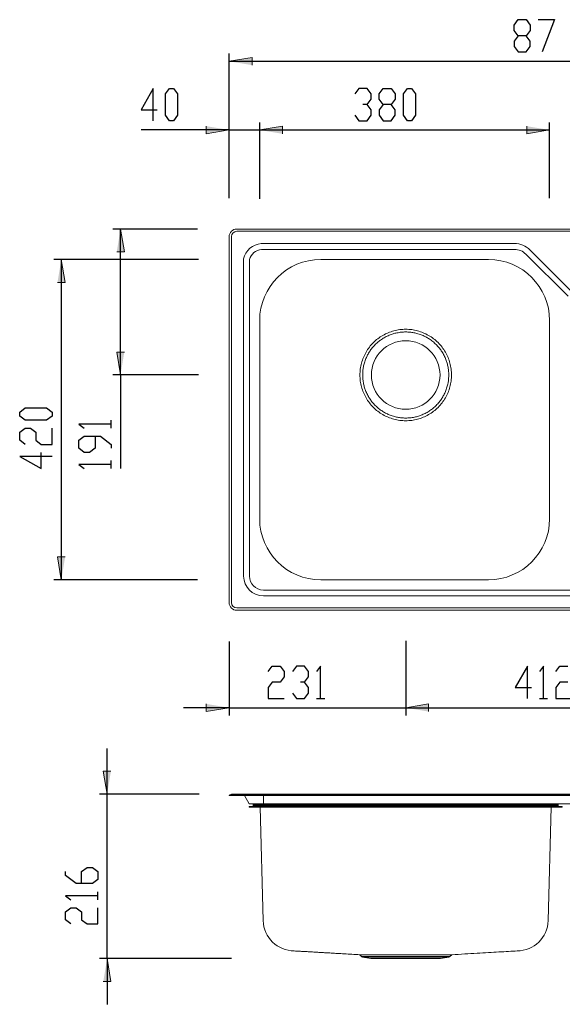
# Model space of a CAD drawing. Units: inches. Extents: x -363 to 1150, y 41 to 1333.
# Drawn here: x -363 to 348, y 42 to 1333 of the extents above; entities that cross this region are included whole.
import ezdxf

# ---------------------------------------------------------------- set-up
doc = ezdxf.new("R2010")
doc.units = ezdxf.units.IN
doc.header["$MEASUREMENT"] = 0
doc.layers.add('Layer 1', color=7, linetype='Continuous')

# ---------------------------------------------------------------- blocks, each defined once
blk = doc.blocks.new('block 2')
at = {"layer": 'Layer 1'}
h = blk.add_hatch(color=7, dxfattribs=at)
h.dxf.hatch_style = 2
h.paths.add_polyline_path([(-88.4, 1278.6), (-58.4, 1283.6), (-58.4, 1273.6)])
h = blk.add_hatch(color=7, dxfattribs=at)
h.dxf.hatch_style = 2
h.paths.add_polyline_path([(-88.4, 1188.5), (-118.4, 1183.5), (-118.4, 1193.5)])
h = blk.add_hatch(color=7, dxfattribs=at)
h.dxf.hatch_style = 2
h.paths.add_polyline_path([(-48.4, 1188.5), (-18.4, 1193.5), (-18.4, 1183.5)])
h = blk.add_hatch(color=7, dxfattribs=at)
h.dxf.hatch_style = 2
h.paths.add_polyline_path([(-48.4, 1188.5), (-18.4, 1193.5), (-18.4, 1183.5)])
h = blk.add_hatch(color=7, dxfattribs=at)
h.dxf.hatch_style = 2
h.paths.add_polyline_path([(331.6, 1188.5), (301.6, 1183.5), (301.6, 1193.5)])
h = blk.add_hatch(color=7, dxfattribs=at)
h.dxf.hatch_style = 2
h.paths.add_polyline_path([(-230.8, 1058.6), (-225.8, 1028.6), (-235.8, 1028.6)])
h = blk.add_hatch(color=7, dxfattribs=at)
h.dxf.hatch_style = 2
h.paths.add_polyline_path([(-308.4, 1018.6), (-303.4, 988.6), (-313.4, 988.6)])
h = blk.add_hatch(color=7, dxfattribs=at)
h.dxf.hatch_style = 2
h.paths.add_polyline_path([(-230.8, 867.2), (-235.8, 897.2), (-225.8, 897.2)])
h = blk.add_hatch(color=7, dxfattribs=at)
h.dxf.hatch_style = 2
h.paths.add_polyline_path([(-308.4, 598.6), (-313.4, 628.6), (-303.4, 628.6)])
h = blk.add_hatch(color=7, dxfattribs=at)
h.dxf.hatch_style = 2
h.paths.add_polyline_path([(-88.4, 430.8), (-118.4, 425.8), (-118.4, 435.8)])
h = blk.add_hatch(color=7, dxfattribs=at)
h.dxf.hatch_style = 2
h.paths.add_polyline_path([(143, 430.8), (173, 435.8), (173, 425.8)])
h = blk.add_hatch(color=7, dxfattribs=at)
h.dxf.hatch_style = 2
h.paths.add_polyline_path([(143, 430.8), (173, 435.8), (173, 425.8)])
h = blk.add_hatch(color=7, dxfattribs=at)
h.dxf.hatch_style = 2
h.paths.add_polyline_path([(-248.4, 317.4), (-253.4, 347.4), (-243.4, 347.4)])
h = blk.add_hatch(color=7, dxfattribs=at)
h.dxf.hatch_style = 2
h.paths.add_polyline_path([(-248.4, 101.8), (-243.4, 71.8), (-253.4, 71.8)])
at = {"layer": 'Layer 1', "color": 7, "lineweight": 25}
for points in [[(285, 1326.1), (290.3, 1333.2)], [(290.3, 1333.2), (300.9, 1333.2)], [(300.9, 1333.2), (306.2, 1326.1)], [(316.8, 1333.2), (337.9, 1333.2)], [(337.9, 1333.2), (322.1, 1290.8)], [(285, 1319), (285, 1326.1)], [(290.3, 1312), (285, 1319)], [(306.2, 1319), (300.9, 1312)], [(306.2, 1326.1), (306.2, 1319)], [(290.3, 1312), (285, 1304.9)], [(285, 1304.9), (285, 1297.9)], [(300.9, 1312), (290.3, 1312)], [(306.2, 1304.9), (300.9, 1312)], [(306.2, 1297.9), (306.2, 1304.9)], [(285, 1297.9), (290.3, 1290.8)], [(300.9, 1290.8), (306.2, 1297.9)], [(-88.4, 1098.9), (-88.4, 1288.6)], [(-88.4, 1278.6), (786.6, 1278.6)], [(290.3, 1290.8), (300.9, 1290.8)], [(-187.9, 1243.1), (-203.7, 1214.8)], [(-187.9, 1200.7), (-187.9, 1243.1)], [(-172, 1236), (-166.7, 1243.1)], [(-166.7, 1243.1), (-161.4, 1243.1)], [(-161.4, 1243.1), (-156.1, 1236)], [(81.7, 1243.1), (76.5, 1236)], [(92.3, 1243.1), (81.7, 1243.1)], [(97.6, 1236), (92.3, 1243.1)], [(108.2, 1236), (113.5, 1243.1)], [(113.5, 1243.1), (124.1, 1243.1)], [(124.1, 1243.1), (129.4, 1236)], [(140, 1236), (145.2, 1243.1)], [(145.2, 1243.1), (150.5, 1243.1)], [(150.5, 1243.1), (155.8, 1236)], [(-172, 1207.8), (-172, 1236)], [(-156.1, 1236), (-156.1, 1207.8)], [(92.3, 1221.9), (97.6, 1229)], [(97.6, 1229), (97.6, 1236)], [(108.2, 1229), (108.2, 1236)], [(113.5, 1221.9), (108.2, 1229)], [(129.4, 1229), (124.1, 1221.9)], [(129.4, 1236), (129.4, 1229)], [(140, 1207.8), (140, 1236)], [(155.8, 1236), (155.8, 1207.8)], [(-203.7, 1214.8), (-182.6, 1214.8)], [(92.3, 1221.9), (87, 1221.9)], [(97.6, 1214.8), (92.3, 1221.9)], [(97.6, 1207.8), (97.6, 1214.8)], [(113.5, 1221.9), (108.2, 1214.8)], [(108.2, 1214.8), (108.2, 1207.8)], [(124.1, 1221.9), (113.5, 1221.9)], [(129.4, 1214.8), (124.1, 1221.9)], [(129.4, 1207.8), (129.4, 1214.8)], [(-166.7, 1200.7), (-172, 1207.8)], [(-156.1, 1207.8), (-161.4, 1200.7)], [(76.5, 1207.8), (81.7, 1200.7)], [(92.3, 1200.7), (97.6, 1207.8)], [(108.2, 1207.8), (113.5, 1200.7)], [(124.1, 1200.7), (129.4, 1207.8)], [(145.2, 1200.7), (140, 1207.8)], [(155.8, 1207.8), (150.5, 1200.7)], [(-88.4, 1188.5), (-203.7, 1188.5)], [(-161.4, 1200.7), (-166.7, 1200.7)], [(-88.4, 1098.9), (-88.4, 1198.5)], [(-88.4, 1188.5), (-48.4, 1188.5)], [(-48.4, 1098.3), (-48.4, 1198.5)], [(-48.4, 1098.9), (-48.4, 1198.5)], [(-48.4, 1188.5), (11.6, 1188.5)], [(-48.4, 1188.5), (331.6, 1188.5)], [(81.7, 1200.7), (92.3, 1200.7)], [(113.5, 1200.7), (124.1, 1200.7)], [(150.5, 1200.7), (145.2, 1200.7)], [(331.6, 1098.9), (331.6, 1198.5)], [(-129.8, 1058.6), (-240.8, 1058.6)], [(-230.8, 867.2), (-230.8, 1058.6)], [(-128.7, 1018.6), (-318.4, 1018.6)], [(-308.4, 1018.6), (-308.4, 598.6)], [(-128.7, 867.2), (-240.8, 867.2)], [(-230.8, 867.2), (-230.8, 744.5)], [(-363, 818.6), (-355.9, 823.9)], [(-363, 813.3), (-363, 818.6)], [(-355.9, 823.9), (-327.7, 823.9)], [(-327.7, 823.9), (-320.6, 818.6)], [(-320.6, 818.6), (-320.6, 813.3)], [(-355.9, 808), (-363, 813.3)], [(-327.7, 808), (-355.9, 808)], [(-320.6, 813.3), (-327.7, 808)], [(-243.1, 802.7), (-285.4, 802.7)], [(-285.4, 802.7), (-278.3, 797.4)], [(-243.1, 797.4), (-243.1, 808)], [(-363, 792.1), (-355.9, 797.4)], [(-363, 781.5), (-363, 792.1)], [(-355.9, 797.4), (-348.8, 797.4)], [(-348.8, 797.4), (-341.8, 792.1)], [(-341.8, 792.1), (-341.8, 781.5)], [(-320.6, 776.2), (-320.6, 797.4)], [(-355.9, 776.2), (-363, 781.5)], [(-341.8, 781.5), (-334.7, 776.2)], [(-334.7, 776.2), (-320.6, 776.2)], [(-285.4, 781.5), (-278.3, 786.8)], [(-285.4, 771), (-285.4, 781.5)], [(-278.3, 786.8), (-257.2, 786.8)], [(-264.2, 786.8), (-264.2, 771)], [(-257.2, 786.8), (-243.1, 776.2)], [(-243.1, 776.2), (-243.1, 771)], [(-334.7, 744.5), (-334.7, 765.7)], [(-278.3, 765.7), (-285.4, 771)], [(-271.3, 765.7), (-278.3, 765.7)], [(-264.2, 771), (-271.3, 765.7)], [(-320.6, 760.4), (-363, 760.4)], [(-363, 760.4), (-334.7, 744.5)], [(-243.1, 749.8), (-285.4, 749.8)], [(-285.4, 749.8), (-278.3, 744.5)], [(-243.1, 744.5), (-243.1, 755.1)], [(-129.8, 598.6), (-318.4, 598.6)], [(-88.4, 517.5), (-88.4, 420.8)], [(143, 518.6), (143, 420.8)], [(143, 518.6), (143, 420.8)], [(-37.3, 478.3), (-32, 485.4)], [(-32, 485.4), (-21.4, 485.4)], [(-21.4, 485.4), (-16.1, 478.3)], [(-16.1, 478.3), (-16.1, 471.3)], [(-0.2, 485.4), (-5.5, 478.3)], [(10.4, 485.4), (-0.2, 485.4)], [(15.7, 478.3), (10.4, 485.4)], [(15.7, 471.3), (15.7, 478.3)], [(31.5, 485.4), (26.2, 478.3)], [(31.5, 443.1), (31.5, 485.4)], [(302.6, 485.4), (286.7, 457.2)], [(302.6, 443.1), (302.6, 485.4)], [(323.7, 485.4), (318.4, 478.3)], [(323.7, 443.1), (323.7, 485.4)], [(339.6, 478.3), (344.9, 485.4)], [(344.9, 485.4), (355.5, 485.4)], [(-16.1, 471.3), (-21.4, 464.2)], [(10.4, 464.2), (15.7, 471.3)], [(-32, 464.2), (-37.3, 457.2)], [(-37.3, 457.2), (-37.3, 443.1)], [(-21.4, 464.2), (-32, 464.2)], [(10.4, 464.2), (5.1, 464.2)], [(15.7, 457.2), (10.4, 464.2)], [(15.7, 450.1), (15.7, 457.2)], [(286.7, 457.2), (307.8, 457.2)], [(344.9, 464.2), (339.6, 457.2)], [(339.6, 457.2), (339.6, 443.1)], [(355.5, 464.2), (344.9, 464.2)], [(-37.3, 443.1), (-16.1, 443.1)], [(-5.5, 450.1), (-0.2, 443.1)], [(-0.2, 443.1), (10.4, 443.1)], [(10.4, 443.1), (15.7, 450.1)], [(26.2, 443.1), (36.8, 443.1)], [(318.4, 443.1), (329, 443.1)], [(339.6, 443.1), (360.8, 443.1)], [(-88.4, 430.8), (-148.4, 430.8)], [(-88.4, 430.8), (143, 430.8)], [(143, 430.8), (203, 430.8)], [(143, 430.8), (555.2, 430.8)], [(-248.4, 317.4), (-248.4, 377.4)], [(-127.7, 317.4), (-258.4, 317.4)], [(-248.4, 101.8), (-248.4, 317.4)], [(-281.8, 216), (-274.7, 221.3)], [(-274.7, 221.3), (-267.7, 221.3)], [(-267.7, 221.3), (-260.6, 216)], [(-303, 210.7), (-303, 216)], [(-288.8, 200.1), (-303, 210.7)], [(-281.8, 200.1), (-281.8, 216)], [(-260.6, 216), (-260.6, 205.4)], [(-267.7, 200.1), (-288.8, 200.1)], [(-260.6, 205.4), (-267.7, 200.1)], [(-260.6, 184.2), (-303, 184.2)], [(-303, 184.2), (-295.9, 178.9)], [(-260.6, 178.9), (-260.6, 189.5)], [(-303, 163.1), (-295.9, 168.4)], [(-295.9, 168.4), (-288.8, 168.4)], [(-288.8, 168.4), (-281.8, 163.1)], [(-260.6, 147.2), (-260.6, 168.4)], [(-303, 152.5), (-303, 163.1)], [(-281.8, 163.1), (-281.8, 152.5)], [(-295.9, 147.2), (-303, 152.5)], [(-281.8, 152.5), (-274.7, 147.2)], [(-274.7, 147.2), (-260.6, 147.2)], [(-85.5, 101.8), (-258.4, 101.8)], [(-248.4, 101.8), (-248.4, 41.8)]]:
    blk.add_lwpolyline(points, dxfattribs=at)
at = {"layer": 'Layer 1', "lineweight": 0}
for points in [[(-88.4, 1278.6), (-58.4, 1283.6), (-58.4, 1273.6)], [(-88.4, 1188.5), (-118.4, 1183.5), (-118.4, 1193.5)], [(-48.4, 1188.5), (-18.4, 1193.5), (-18.4, 1183.5)], [(-48.4, 1188.5), (-18.4, 1193.5), (-18.4, 1183.5)], [(331.6, 1188.5), (301.6, 1183.5), (301.6, 1193.5)], [(-230.8, 1058.6), (-225.8, 1028.6), (-235.8, 1028.6)], [(-308.4, 1018.6), (-303.4, 988.6), (-313.4, 988.6)], [(-230.8, 867.2), (-235.8, 897.2), (-225.8, 897.2)], [(-308.4, 598.6), (-313.4, 628.6), (-303.4, 628.6)], [(-88.4, 430.8), (-118.4, 425.8), (-118.4, 435.8)], [(143, 430.8), (173, 435.8), (173, 425.8)], [(143, 430.8), (173, 435.8), (173, 425.8)], [(-248.4, 317.4), (-253.4, 347.4), (-243.4, 347.4)], [(-248.4, 101.8), (-243.4, 71.8), (-253.4, 71.8)]]:
    blk.add_lwpolyline(points, dxfattribs=at)
at = {"layer": 'Layer 1', "color": 7, "lineweight": 15}
for points in [[(-88.4, 568.6), (-88.4, 1048.6)], [(-85.4, 1048.6), (-85.4, 568.6)], [(-78.4, 1058.6), (776.6, 1058.6)], [(776.6, 1055.6), (-78.4, 1055.6)], [(-46.4, 1039.6), (285.5, 1039.6)], [(285.5, 1031.9), (-46.1, 1031.9)], [(355.8, 970.4), (300.5, 1025.7)], [(305.9, 1031.2), (361.3, 975.8)], [(-69.4, 603.4), (-69.4, 1019.5)], [(-61.7, 1018.6), (-61.7, 603.4)], [(251.6, 1018.6), (31.6, 1018.6)], [(33, 1018.6), (251.6, 1018.6)], [(-48.4, 938.6), (-48.4, 678.6)], [(-48.4, 678.6), (-48.4, 937.2)], [(331.6, 678.6), (331.6, 938.6)], [(121.4, 815), (121.5, 815)], [(142.9, 810.7), (143, 810.7)], [(31.6, 598.6), (251.6, 598.6)], [(-43.6, 585.2), (746.6, 585.2)], [(747.5, 577.5), (-43.6, 577.5)], [(-78.4, 561.6), (776.6, 561.6)], [(776.6, 558.6), (-78.4, 558.6)], [(-88.4, 316.3), (-85.4, 317.4)], [(-78.4, 316.3), (-88.4, 316.3)], [(-88.4, 315.5), (-88.4, 316.3)], [(-78.4, 315.5), (-88.4, 315.5)], [(-85.4, 317.4), (-78.4, 317.4)], [(-78.4, 316.3), (-78.4, 317.4)], [(-78.4, 317.4), (776.6, 317.4)], [(-78.4, 315.5), (-78.4, 316.3)], [(776.6, 316.3), (-78.4, 316.3)], [(776.6, 315.5), (-78.4, 315.5)], [(-62.2, 304.6), (-68.2, 315.5)], [(-62.2, 304.6), (-43.6, 304.6)], [(-62, 300.3), (-62, 301.1)], [(33, 301.1), (-62, 301.1)], [(33, 300.3), (-62, 300.3)], [(33, 303.6), (-57, 303.6)], [(-57, 302.1), (-57, 303.6)], [(-57, 302.1), (33, 302.1)], [(-43.8, 151.6), (-47.7, 300.3)], [(-43.6, 304.6), (746.7, 304.6)], [(253, 303.6), (33, 303.6)], [(33, 302.1), (33, 303.6)], [(33, 302.1), (253, 302.1)], [(33, 302.1), (33, 301.1)], [(33, 301.1), (253, 301.1)], [(33, 300.3), (33, 301.1)], [(33, 300.3), (253, 300.3)], [(253, 302.1), (253, 303.6)], [(343, 303.6), (253, 303.6)], [(253, 302.1), (343, 302.1)], [(253, 302.1), (253, 301.1)], [(253, 300.3), (253, 301.1)], [(348, 301.1), (253, 301.1)], [(348, 300.3), (253, 300.3)], [(329.8, 151.6), (333.7, 300.3)], [(343, 302.1), (343, 303.6)], [(348, 300.3), (348, 301.1)], [(-3, 111.8), (-3, 111.8)], [(82.6, 106.9), (83.9, 105.7), (85.1, 104.5)], [(86.4, 103.8), (97.3, 101.8)], [(120.9, 104.5), (120.8, 104.5)], [(121.3, 103.8), (121.4, 103.8)], [(143, 104.5), (142.9, 104.5)], [(142.9, 103.8), (143, 103.8)], [(143, 103.8), (143, 103.8), (143, 103.9), (143, 103.9), (143, 104), (143, 104.1), (143, 104.2), (143, 104.3), (143, 104.5)], [(188.7, 101.8), (199.6, 103.8)], [(201, 104.5), (203.4, 106.9)], [(289, 111.8), (289, 111.8)], [(97.3, 101.8), (143, 101.8)], [(143, 101.8), (188.7, 101.8)]]:
    blk.add_lwpolyline(points, dxfattribs=at)
at = {"layer": 'Layer 1', "color": 253, "lineweight": 15}
for points in [[(-43.6, 304.6), (-43.6, 315.5)], [(33, 304.6), (33, 303.6)], [(253, 304.6), (253, 303.6)]]:
    blk.add_lwpolyline(points, dxfattribs=at)
at = {"layer": 'Layer 1', "color": 7, "lineweight": 15}
for points in [[(-78.4, 1058.6), (-83.9, 1058.6), (-88.4, 1054.1), (-88.4, 1048.6)], [(-78.4, 1055.6), (-82.3, 1055.6), (-85.4, 1052.5), (-85.4, 1048.6)], [(-46.4, 1039.6), (-57.7, 1038.7), (-67, 1030.5), (-69.4, 1019.5)], [(305.9, 1031.2), (300.5, 1036.6), (293.2, 1039.6), (285.5, 1039.6)], [(-46.1, 1031.9), (-53.6, 1031.2), (-59.8, 1025.8), (-61.7, 1018.6)], [(300.5, 1025.7), (296.5, 1029.7), (291.1, 1031.9), (285.5, 1031.9)], [(31.6, 1018.6), (-12.6, 1018.6), (-48.4, 982.8), (-48.4, 938.6)], [(331.6, 938.6), (331.6, 982.8), (295.8, 1018.6), (251.6, 1018.6)], [(113, 919.1), (110.8, 917.8), (108.6, 916.4), (106.5, 914.8)], [(120.1, 922.6), (117.6, 921.6), (115.3, 920.4), (113, 919.1)], [(121.4, 919.3), (119.6, 918.5), (117.9, 917.7), (116.2, 916.8)], [(127.5, 925.1), (125, 924.5), (122.5, 923.6), (120.1, 922.6)], [(126.4, 921.1), (124.7, 920.6), (123, 919.9), (121.4, 919.3)], [(131.5, 922.4), (129.8, 922.1), (128, 921.6), (126.4, 921.1)], [(135.2, 926.7), (132.6, 926.3), (130, 925.8), (127.5, 925.1)], [(137.2, 923.3), (135.3, 923.1), (133.4, 922.8), (131.5, 922.4)], [(143, 927.2), (140.4, 927.2), (137.8, 927), (135.2, 926.7)], [(143, 923.6), (141, 923.6), (139.1, 923.5), (137.2, 923.3)], [(150.9, 926.7), (148.3, 927), (145.6, 927.2), (143, 927.2)], [(148.3, 923.4), (146.5, 923.5), (144.7, 923.6), (143, 923.6)], [(153.5, 922.6), (151.8, 923), (150, 923.2), (148.3, 923.4)], [(158.5, 925.1), (156, 925.8), (153.4, 926.3), (150.9, 926.7)], [(159.1, 921.3), (157.3, 921.8), (155.4, 922.3), (153.5, 922.6)], [(166, 922.6), (163.6, 923.6), (161.1, 924.5), (158.5, 925.1)], [(164.6, 919.3), (162.8, 920), (161, 920.7), (159.1, 921.3)], [(169.4, 917.1), (167.8, 917.9), (166.2, 918.6), (164.6, 919.3)], [(173, 919.1), (170.8, 920.4), (168.4, 921.6), (166, 922.6)], [(173.9, 914.4), (172.4, 915.4), (170.9, 916.3), (169.4, 917.1)], [(179.5, 914.8), (177.5, 916.4), (175.3, 917.8), (173, 919.1)], [(100.6, 909.6), (98.7, 907.7), (97, 905.8), (95.4, 903.7)], [(103.1, 907), (101.8, 905.6), (100.4, 904.2), (99.2, 902.8)], [(106.5, 914.8), (104.4, 913.2), (102.4, 911.5), (100.6, 909.6)], [(107, 910.6), (105.6, 909.5), (104.4, 908.3), (103.1, 907)], [(111.2, 913.8), (109.8, 912.8), (108.3, 911.8), (107, 910.6)], [(116.2, 916.8), (114.5, 915.9), (112.8, 914.9), (111.2, 913.8)], [(178.6, 911), (177.1, 912.2), (175.5, 913.3), (173.9, 914.4)], [(182.9, 907.1), (181.5, 908.4), (180.1, 909.8), (178.6, 911)], [(185.4, 909.6), (183.6, 911.5), (181.6, 913.2), (179.5, 914.8)], [(186.5, 903.2), (185.3, 904.6), (184.1, 905.8), (182.9, 907.1)], [(190.6, 903.7), (189, 905.8), (187.3, 907.7), (185.4, 909.6)], [(91.1, 897.2), (89.8, 894.9), (88.6, 892.6), (87.6, 890.1)], [(93.1, 893.5), (92.3, 892), (91.6, 890.3), (90.9, 888.7)], [(95.4, 903.7), (93.8, 901.6), (92.4, 899.4), (91.1, 897.2)], [(95.8, 898.1), (94.8, 896.6), (93.9, 895.1), (93.1, 893.5)], [(99.2, 902.8), (98, 901.3), (96.9, 899.7), (95.8, 898.1)], [(189.6, 899), (188.7, 900.4), (187.6, 901.9), (186.5, 903.2)], [(192.7, 894), (191.8, 895.7), (190.7, 897.4), (189.6, 899)], [(195, 897.2), (193.7, 899.4), (192.2, 901.6), (190.6, 903.7)], [(195.1, 888.8), (194.4, 890.6), (193.6, 892.3), (192.7, 894)], [(198.5, 890.1), (197.5, 892.6), (196.3, 894.9), (195, 897.2)], [(85.1, 882.7), (84.4, 880.2), (83.9, 877.6), (83.5, 875)], [(87.6, 890.1), (86.6, 887.7), (85.7, 885.2), (85.1, 882.7)], [(88.9, 883.3), (88.4, 881.4), (87.9, 879.6), (87.6, 877.7)], [(90.9, 888.7), (90.2, 886.9), (89.5, 885.1), (88.9, 883.3)], [(196.9, 883.8), (196.4, 885.5), (195.8, 887.2), (195.1, 888.8)], [(198.3, 878.7), (197.9, 880.4), (197.5, 882.2), (196.9, 883.8)], [(199.2, 873), (199, 874.9), (198.7, 876.8), (198.3, 878.7)], [(201, 882.7), (200.3, 885.2), (199.5, 887.7), (198.5, 890.1)], [(202.5, 875), (202.2, 877.6), (201.7, 880.2), (201, 882.7)], [(83.5, 875), (83.2, 872.4), (83, 869.8), (83, 867.2)], [(83, 867.2), (83, 864.6), (83.2, 861.9), (83.5, 859.3)], [(86.8, 872.4), (86.7, 870.7), (86.6, 868.9), (86.6, 867.1)], [(86.6, 867.1), (86.6, 865.2), (86.7, 863.3), (86.9, 861.4)], [(87.6, 877.7), (87.2, 875.9), (87, 874.2), (86.8, 872.4)], [(199.5, 867.2), (199.4, 869.2), (199.3, 871.1), (199.2, 873)], [(199.2, 861.9), (199.4, 863.7), (199.4, 865.5), (199.5, 867.2)], [(203, 867.2), (203, 869.8), (202.8, 872.4), (202.5, 875)], [(202.5, 859.3), (202.8, 861.9), (203, 864.6), (203, 867.2)], [(83.5, 859.3), (83.9, 856.7), (84.4, 854.2), (85.1, 851.6)], [(86.9, 861.4), (87.1, 859.4), (87.4, 857.5), (87.8, 855.6)], [(87.8, 855.6), (88.1, 853.9), (88.6, 852.2), (89.1, 850.5)], [(197.1, 851.1), (197.7, 852.9), (198.1, 854.8), (198.5, 856.7)], [(198.5, 856.7), (198.8, 858.4), (199.1, 860.2), (199.2, 861.9)], [(201, 851.6), (201.7, 854.2), (202.2, 856.7), (202.5, 859.3)], [(85.1, 851.6), (85.7, 849.1), (86.6, 846.6), (87.6, 844.2)], [(87.6, 844.2), (88.6, 841.8), (89.8, 839.4), (91.1, 837.2)], [(89.1, 850.5), (89.6, 848.8), (90.3, 847.2), (90.9, 845.5)], [(90.9, 845.5), (91.7, 843.8), (92.5, 842), (93.4, 840.3)], [(93.4, 840.3), (94.3, 838.6), (95.3, 837), (96.4, 835.4)], [(190.3, 836.3), (191.2, 837.7), (192.1, 839.3), (192.9, 840.8)], [(192.9, 840.8), (193.7, 842.4), (194.5, 844), (195.2, 845.6)], [(195, 837.2), (196.3, 839.4), (197.5, 841.8), (198.5, 844.2)], [(195.2, 845.6), (195.9, 847.4), (196.5, 849.2), (197.1, 851.1)], [(198.5, 844.2), (199.5, 846.6), (200.3, 849.1), (201, 851.6)], [(91.1, 837.2), (92.4, 834.9), (93.8, 832.7), (95.4, 830.7)], [(95.4, 830.7), (97, 828.6), (98.7, 826.6), (100.6, 824.7)], [(96.4, 835.4), (97.4, 833.9), (98.4, 832.5), (99.6, 831.2)], [(99.6, 831.2), (100.7, 829.8), (101.9, 828.5), (103.2, 827.2)], [(103.2, 827.2), (104.5, 825.9), (105.9, 824.6), (107.4, 823.4)], [(179, 823.7), (180.4, 824.9), (181.7, 826.1), (183, 827.3)], [(183, 827.3), (184.3, 828.7), (185.6, 830.1), (186.8, 831.6)], [(185.4, 824.7), (187.3, 826.6), (189, 828.6), (190.6, 830.7)], [(186.8, 831.6), (188.1, 833.1), (189.2, 834.7), (190.3, 836.3)], [(190.6, 830.7), (192.2, 832.7), (193.7, 834.9), (195, 837.2)], [(100.6, 824.7), (102.4, 822.9), (104.4, 821.2), (106.5, 819.6)], [(106.5, 819.6), (108.6, 818), (110.7, 816.5), (113, 815.2)], [(107.4, 823.4), (108.9, 822.2), (110.4, 821.1), (112, 820)], [(112, 820), (113.5, 819), (115, 818.1), (116.6, 817.3)], [(113, 815.2), (115.3, 813.9), (117.7, 812.8), (120.1, 811.7)], [(116.6, 817.3), (118.1, 816.5), (119.8, 815.8), (121.4, 815)], [(121.5, 815), (123.2, 814.3), (125, 813.7), (126.8, 813.1)], [(159.7, 813.2), (161.4, 813.8), (163, 814.4), (164.7, 815.1)], [(164.7, 815.1), (166.4, 815.8), (168.2, 816.6), (169.9, 817.5)], [(166, 811.7), (168.4, 812.7), (170.8, 813.9), (173, 815.2)], [(169.9, 817.5), (171.6, 818.4), (173.2, 819.5), (174.8, 820.6)], [(173, 815.2), (175.3, 816.5), (177.5, 818), (179.5, 819.6)], [(174.8, 820.6), (176.3, 821.5), (177.7, 822.6), (179, 823.7)], [(179.5, 819.6), (181.6, 821.2), (183.6, 822.9), (185.4, 824.7)], [(120.1, 811.7), (122.5, 810.8), (125, 809.9), (127.5, 809.2)], [(126.8, 813.1), (128.6, 812.6), (130.5, 812.1), (132.4, 811.8)], [(127.5, 809.2), (130, 808.5), (132.6, 808), (135.2, 807.7)], [(132.4, 811.8), (134.1, 811.4), (135.8, 811.2), (137.6, 811)], [(135.2, 807.7), (137.8, 807.4), (140.4, 807.2), (143, 807.2)], [(137.6, 811), (139.3, 810.8), (141.1, 810.8), (142.9, 810.7)], [(143, 810.7), (144.9, 810.8), (146.9, 810.8), (148.8, 811)], [(143, 807.2), (145.6, 807.2), (148.3, 807.3), (150.9, 807.7)], [(148.8, 811), (150.7, 811.2), (152.7, 811.5), (154.6, 811.9)], [(150.9, 807.7), (153.4, 808), (156, 808.5), (158.5, 809.2)], [(154.6, 811.9), (156.3, 812.3), (158, 812.7), (159.7, 813.2)], [(158.5, 809.2), (161.1, 809.9), (163.6, 810.7), (166, 811.7)], [(-48.4, 678.6), (-48.4, 634.4), (-12.6, 598.6), (31.6, 598.6)], [(251.6, 598.6), (295.8, 598.6), (331.6, 634.4), (331.6, 678.6)], [(-69.4, 603.4), (-69.4, 589.1), (-57.9, 577.5), (-43.6, 577.5)], [(-61.7, 603.4), (-61.7, 593.4), (-53.6, 585.2), (-43.6, 585.2)], [(-88.4, 568.6), (-88.4, 563.1), (-83.9, 558.6), (-78.4, 558.6)], [(-85.4, 568.6), (-85.4, 564.7), (-82.3, 561.6), (-78.4, 561.6)], [(-58, 301.1), (-57.4, 301.1), (-57, 301.6), (-57, 302.1)], [(-56.1, 304.6), (-56.6, 304.6), (-57, 304.2), (-57, 303.6)], [(343, 303.6), (343, 304.2), (342.6, 304.6), (342.1, 304.6)], [(343, 302.1), (343, 301.6), (343.5, 301.1), (344, 301.1)], [(-43.8, 151.6), (-43.2, 129.5), (-25.1, 111.9), (-3, 111.8)], [(289, 111.8), (311.2, 111.9), (329.2, 129.5), (329.8, 151.6)], [(-3, 111.8), (-1.9, 111.8), (-0.7, 111.7), (0.5, 111.6)], [(0.5, 111.6), (1.5, 111.6), (2.6, 111.5), (3.7, 111.5)], [(3.7, 111.5), (4.7, 111.4), (5.6, 111.3), (6.6, 111.3)], [(6.6, 111.3), (7.9, 111.2), (9.2, 111.1), (10.5, 111.1)], [(10.5, 111.1), (11.6, 111), (12.7, 110.9), (13.8, 110.9)], [(13.8, 110.9), (14.7, 110.8), (15.6, 110.8), (16.4, 110.7)], [(16.4, 110.7), (17.3, 110.7), (18.2, 110.6), (19.1, 110.6)], [(19.1, 110.6), (20.2, 110.5), (21.4, 110.4), (22.5, 110.4)], [(22.5, 110.4), (23.9, 110.3), (25.2, 110.2), (26.6, 110.1)], [(26.6, 110.1), (28.4, 110), (30.2, 109.9), (32, 109.8)], [(32, 109.8), (34.1, 109.7), (36.2, 109.6), (38.4, 109.4)], [(38.4, 109.4), (40.8, 109.3), (43.2, 109.2), (45.5, 109)], [(45.5, 109), (48.2, 108.9), (50.9, 108.7), (53.6, 108.6)], [(53.6, 108.6), (56.6, 108.4), (59.6, 108.2), (62.5, 108)], [(62.5, 108), (65.8, 107.8), (69.1, 107.7), (72.3, 107.5)], [(72.3, 107.5), (75.9, 107.3), (79.4, 107), (83, 106.8)], [(82.7, 106.9), (82.7, 106.9), (82.8, 106.9), (82.8, 106.9)], [(82.8, 106.9), (82.9, 106.9), (83.1, 106.9), (83.3, 106.9)], [(83.3, 106.9), (83.6, 106.9), (83.9, 106.9), (84.3, 106.9)], [(84.3, 106.9), (84.7, 106.9), (85.1, 106.9), (85.7, 106.9)], [(85.4, 104.5), (85.2, 104.5), (85.1, 104.5), (85.1, 104.5)], [(85.1, 104.5), (85.4, 104.1), (85.9, 103.8), (86.4, 103.8)], [(86.3, 104.5), (85.9, 104.5), (85.6, 104.5), (85.4, 104.5)], [(85.7, 106.9), (86.2, 106.9), (86.8, 106.9), (87.4, 106.9)], [(87.6, 104.5), (87.1, 104.5), (86.7, 104.5), (86.3, 104.5)], [(86.4, 103.8), (86.5, 103.8), (86.6, 103.8), (86.7, 103.8)], [(86.7, 103.8), (86.9, 103.8), (87.2, 103.8), (87.6, 103.8)], [(87.4, 106.9), (88.1, 106.9), (88.8, 106.9), (89.6, 106.9)], [(89.5, 104.5), (88.8, 104.5), (88.2, 104.5), (87.6, 104.5)], [(87.6, 103.8), (88, 103.8), (88.4, 103.8), (89, 103.8)], [(89, 103.8), (89.5, 103.8), (90.1, 103.8), (90.8, 103.8)], [(92.1, 104.5), (91.1, 104.5), (90.3, 104.5), (89.5, 104.5)], [(89.5, 104.5), (89.8, 104.1), (90.3, 103.9), (90.8, 103.8)], [(89.6, 106.9), (90.4, 106.9), (91.3, 106.9), (92.2, 106.9)], [(90.8, 103.8), (91.6, 103.8), (92.4, 103.8), (93.3, 103.8)], [(95.1, 104.5), (94, 104.5), (93, 104.5), (92.1, 104.5)], [(92.2, 106.9), (93.1, 106.9), (94.1, 106.9), (95.1, 106.9)], [(93.3, 103.8), (94.2, 103.8), (95.2, 103.8), (96.3, 103.8)], [(95.1, 106.9), (96.1, 106.9), (97.2, 106.9), (98.3, 106.9)], [(98.4, 104.5), (97.3, 104.5), (96.2, 104.5), (95.1, 104.5)], [(96.3, 103.8), (97.3, 103.8), (98.3, 103.8), (99.5, 103.8)], [(98.3, 106.9), (99.4, 106.8), (100.6, 106.8), (101.8, 106.8)], [(102.1, 104.5), (100.8, 104.5), (99.6, 104.5), (98.4, 104.5)], [(99.5, 103.8), (100.6, 103.8), (101.8, 103.8), (103.1, 103.8)], [(101.8, 106.8), (103, 106.8), (104.3, 106.8), (105.6, 106.8)], [(106.5, 104.5), (104.9, 104.5), (103.5, 104.5), (102.1, 104.5)], [(102.1, 104.5), (102.3, 104.1), (102.7, 103.9), (103.1, 103.8)], [(103.1, 103.8), (104.4, 103.8), (105.8, 103.8), (107.3, 103.8)], [(105.6, 106.8), (107, 106.8), (108.4, 106.8), (109.8, 106.8)], [(111.2, 104.5), (109.6, 104.5), (108, 104.5), (106.5, 104.5)], [(107.3, 103.8), (108.8, 103.8), (110.3, 103.8), (112, 103.8)], [(109.8, 106.8), (111.2, 106.8), (112.7, 106.8), (114.2, 106.8)], [(115.9, 104.5), (114.3, 104.5), (112.7, 104.5), (111.2, 104.5)], [(112, 103.8), (113.4, 103.8), (114.9, 103.8), (116.5, 103.8)], [(114.2, 106.8), (115.7, 106.8), (117.2, 106.8), (118.7, 106.8)], [(120.8, 104.5), (119.1, 104.5), (117.5, 104.5), (115.9, 104.5)], [(116.5, 103.8), (118.1, 103.8), (119.7, 103.8), (121.3, 103.8)], [(118.7, 106.8), (120.2, 106.9), (121.8, 106.9), (123.4, 106.9)], [(120.8, 104.5), (120.9, 104.2), (121.1, 103.9), (121.3, 103.8)], [(126.4, 104.5), (124.6, 104.5), (122.7, 104.5), (120.9, 104.5)], [(120.9, 104.5), (121, 104.2), (121.2, 103.9), (121.4, 103.8)], [(121.4, 103.8), (123.2, 103.8), (125, 103.8), (126.8, 103.8)], [(123.4, 106.9), (125, 106.9), (126.7, 106.9), (128.3, 106.9)], [(132.1, 104.5), (130.2, 104.5), (128.3, 104.5), (126.4, 104.5)], [(126.8, 103.8), (128.6, 103.8), (130.5, 103.8), (132.3, 103.8)], [(128.3, 106.9), (130, 106.9), (131.7, 106.9), (133.4, 106.9)], [(137.5, 104.5), (135.7, 104.5), (133.9, 104.5), (132.1, 104.5)], [(132.3, 103.8), (134.1, 103.8), (135.8, 103.8), (137.6, 103.8)], [(133.4, 106.9), (135, 106.9), (136.7, 106.9), (138.4, 106.9)], [(142.9, 104.5), (141.1, 104.5), (139.3, 104.5), (137.5, 104.5)], [(137.6, 103.8), (139.3, 103.8), (141.1, 103.8), (142.9, 103.8)], [(138.4, 106.9), (140, 106.9), (141.7, 106.9), (143.4, 106.9)], [(142.9, 104.5), (142.9, 104.2), (142.9, 104), (142.9, 103.8)], [(149, 104.5), (147, 104.5), (145, 104.5), (143, 104.5)], [(143, 103.8), (145, 103.8), (146.9, 103.8), (148.8, 103.8)], [(143.4, 106.9), (145.1, 106.9), (146.8, 106.9), (148.5, 106.9)], [(148.5, 106.9), (150.2, 106.9), (151.9, 106.9), (153.6, 106.9)], [(148.8, 103.8), (150.7, 103.8), (152.7, 103.8), (154.6, 103.8)], [(154.9, 104.5), (152.9, 104.5), (151, 104.5), (149, 104.5)], [(153.6, 106.9), (155.3, 106.9), (156.9, 106.9), (158.5, 106.9)], [(154.6, 103.8), (156.3, 103.8), (158, 103.8), (159.7, 103.8)], [(160.2, 104.5), (158.4, 104.5), (156.7, 104.5), (154.9, 104.5)], [(158.5, 106.9), (160.1, 106.9), (161.7, 106.9), (163.3, 106.9)], [(159.7, 103.8), (161.4, 103.8), (163.1, 103.8), (164.7, 103.8)], [(165.3, 104.5), (163.6, 104.5), (161.9, 104.5), (160.2, 104.5)], [(163.3, 106.9), (164.9, 106.9), (166.5, 106.9), (168.1, 106.8)], [(164.7, 103.8), (165, 103.9), (165.2, 104.2), (165.3, 104.5)], [(164.7, 103.8), (166.5, 103.8), (168.2, 103.8), (169.9, 103.8)], [(170.6, 104.5), (168.9, 104.5), (167.1, 104.5), (165.3, 104.5)], [(168.1, 106.8), (169.6, 106.8), (171.2, 106.8), (172.7, 106.8)], [(169.9, 103.8), (171.6, 103.8), (173.3, 103.8), (174.9, 103.8)], [(175.7, 104.5), (174.1, 104.5), (172.4, 104.5), (170.6, 104.5)], [(172.7, 106.8), (174.1, 106.8), (175.5, 106.8), (176.9, 106.8)], [(174.9, 103.8), (176.4, 103.8), (177.8, 103.8), (179.1, 103.8)], [(180.1, 104.5), (178.7, 104.5), (177.2, 104.5), (175.7, 104.5)], [(176.9, 106.8), (178.3, 106.8), (179.7, 106.8), (181, 106.8)], [(179.1, 103.8), (180.5, 103.8), (181.8, 103.8), (183.1, 103.8)], [(184.1, 104.5), (182.7, 104.5), (181.4, 104.5), (180.1, 104.5)], [(181, 106.8), (182.3, 106.8), (183.6, 106.8), (184.8, 106.8)], [(183.1, 103.8), (183.5, 103.9), (183.8, 104.1), (184.1, 104.5)], [(183.1, 103.8), (184.4, 103.8), (185.7, 103.8), (186.9, 103.8)], [(188, 104.5), (186.8, 104.5), (185.4, 104.5), (184.1, 104.5)], [(184.8, 106.8), (186.1, 106.8), (187.3, 106.8), (188.4, 106.9)], [(186.9, 103.8), (188.2, 103.8), (189.3, 103.8), (190.4, 103.8)], [(191.5, 104.5), (190.4, 104.5), (189.3, 104.5), (188, 104.5)], [(188.4, 106.9), (189.5, 106.9), (190.5, 106.9), (191.5, 106.9)], [(190.4, 103.8), (191.3, 103.8), (192.2, 103.8), (193.1, 103.8)], [(191.5, 106.9), (192.5, 106.9), (193.5, 106.9), (194.3, 106.9)], [(194.3, 104.5), (193.5, 104.5), (192.5, 104.5), (191.5, 104.5)], [(193.1, 103.8), (193.9, 103.8), (194.6, 103.8), (195.3, 103.8)], [(194.3, 106.9), (195.3, 106.9), (196.1, 106.9), (196.9, 106.9)], [(196.6, 104.5), (195.9, 104.5), (195.1, 104.5), (194.3, 104.5)], [(195.3, 103.8), (195.8, 103.9), (196.3, 104.1), (196.6, 104.5)], [(195.3, 103.8), (196, 103.8), (196.7, 103.8), (197.2, 103.8)], [(198.6, 104.5), (198, 104.5), (197.3, 104.5), (196.6, 104.5)], [(196.9, 106.9), (197.7, 106.9), (198.4, 106.9), (199, 106.9)], [(197.2, 103.8), (197.8, 103.8), (198.3, 103.8), (198.6, 103.8)], [(200, 104.5), (199.6, 104.5), (199.2, 104.5), (198.6, 104.5)], [(198.6, 103.8), (198.9, 103.8), (199.2, 103.8), (199.4, 103.8)], [(199, 106.9), (199.6, 106.9), (200.2, 106.9), (200.7, 106.9)], [(199.4, 103.8), (199.5, 103.8), (199.6, 103.8), (199.6, 103.8)], [(199.6, 103.8), (200.1, 103.8), (200.6, 104.1), (201, 104.5)], [(200.7, 104.5), (200.6, 104.5), (200.3, 104.5), (200, 104.5)], [(200.7, 106.9), (201.2, 106.9), (201.6, 106.9), (202, 106.9)], [(201, 104.5), (200.9, 104.5), (200.9, 104.5), (200.7, 104.5)], [(202, 106.9), (202.3, 106.9), (202.6, 106.9), (202.9, 106.9)], [(202.9, 106.9), (203.1, 106.9), (203.3, 106.9), (203.3, 106.9)], [(203.3, 106.9), (203.3, 106.9), (203.3, 106.9), (203.3, 106.9)], [(203.4, 106.9), (209.1, 107.2), (214.8, 107.5), (220.4, 107.9)], [(220.4, 107.9), (225.8, 108.2), (231.2, 108.5), (236.5, 108.8)], [(236.5, 108.8), (241.6, 109.1), (246.6, 109.4), (251.4, 109.7)], [(251.4, 109.7), (256.1, 109.9), (260.7, 110.2), (265.2, 110.5)], [(265.2, 110.5), (269.5, 110.7), (273.7, 111), (277.7, 111.2)], [(277.7, 111.2), (281.6, 111.4), (285.4, 111.6), (289.1, 111.8)]]:
    blk.add_open_spline(points, degree=3, dxfattribs=at)
blk.add_open_spline([(98, 867.2), (98, 842.3), (118.2, 822.2), (143, 822.2), (167.9, 822.2), (188, 842.3), (188, 867.2), (188, 892), (167.9, 912.2), (143, 912.2), (118.2, 912.2), (98, 892), (98, 867.2)], degree=3, knots=[0, 0, 0, 0, 1, 1, 1, 2, 2, 2, 3, 3, 3, 4, 4, 4, 4], dxfattribs=at)

msp = doc.modelspace()

# ---------------------------------------------------------------- block references
at = {"layer": 'Layer 1'}
msp.add_blockref('block 2', (0, 0), dxfattribs=at)

doc.saveas('drawing.dxf')
